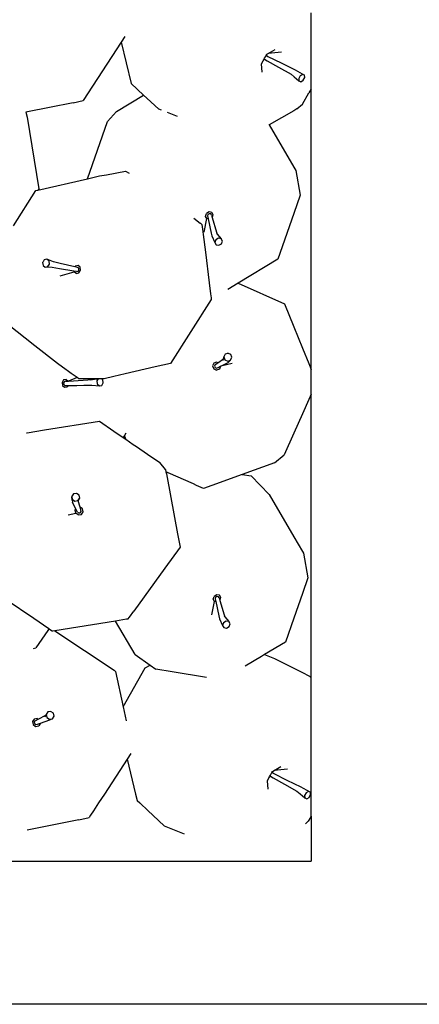
# Model space of a CAD drawing. Units: metres. Extents: x 1.92 to 6.87, y 2 to 5.95.
# Drawn here: x 3.84 to 4.07, y 5.08 to 5.65 of the extents above; entities that cross this region are included whole.
import ezdxf

# ---------------------------------------------------------------- set-up
doc = ezdxf.new("R2010")
doc.units = ezdxf.units.M
doc.layers.add('Edges', color=7, linetype='Continuous')

# ---------------------------------------------------------------- blocks, each defined once
blk = doc.blocks.new('Vegetable market stall pl')
at = {"layer": 'Edges'}
for p, q in [((0.57811, 0.07891), (0.57811, 0.12276)), ((0.47055, 0.10903), (0.46842, 0.10578)), ((0.46842, 0.10578), (0.4465, 0.07217)), ((0.46842, 0.10578), (0.47425, 0.08191)), ((0.55123, 0.09663), (0.5517, 0.09746)), ((0.5517, 0.09746), (0.55205, 0.09807)), ((0.55205, 0.09807), (0.55207, 0.09811)), ((0.55207, 0.09811), (0.55238, 0.09866)), ((0.55207, 0.09811), (0.55245, 0.09792)), ((0.55238, 0.09866), (0.55247, 0.09881)), ((0.55238, 0.09866), (0.55245, 0.09792)), ((0.55245, 0.09792), (0.55318, 0.09756)), ((0.55247, 0.09881), (0.5533, 0.09928)), ((0.55318, 0.09756), (0.5607, 0.09382)), ((0.5533, 0.09928), (0.55726, 0.10154)), ((0.56098, 0.10001), (0.5533, 0.09928)), ((0.54941, 0.09342), (0.55033, 0.09505)), ((0.54988, 0.08853), (0.54941, 0.09342)), ((0.55033, 0.09505), (0.55071, 0.0957)), ((0.55071, 0.0957), (0.55093, 0.09609)), ((0.55071, 0.0957), (0.55116, 0.09596)), ((0.55093, 0.09609), (0.55123, 0.09663)), ((0.55093, 0.09609), (0.55116, 0.09596)), ((0.55116, 0.09596), (0.55278, 0.09506)), ((0.55278, 0.09506), (0.55933, 0.0914)), ((0.55933, 0.0914), (0.56649, 0.0874)), ((0.5607, 0.09382), (0.5688, 0.08979)), ((0.56649, 0.0874), (0.56832, 0.08584)), ((0.56832, 0.08584), (0.57108, 0.08346)), ((0.5688, 0.08979), (0.57014, 0.08905)), ((0.57014, 0.08905), (0.57428, 0.08677)), ((0.57183, 0.08643), (0.57095, 0.08487)), ((0.57321, 0.08722), (0.57183, 0.08643)), ((0.57428, 0.08677), (0.57321, 0.08722)), ((0.57354, 0.08381), (0.57442, 0.08536)), ((0.57442, 0.08536), (0.57428, 0.08677)), ((0.47425, 0.08191), (0.48135, 0.0753)), ((0.57095, 0.08487), (0.57108, 0.08346)), ((0.57108, 0.08346), (0.57215, 0.08302)), ((0.57215, 0.08302), (0.57354, 0.08381)), ((0.46563, 0.06586), (0.48135, 0.0753)), ((0.48135, 0.0753), (0.48322, 0.07356)), ((0.57307, 0.07003), (0.57677, 0.07655)), ((0.57811, 0.07891), (0.57677, 0.07655)), ((0.57811, -0.08309), (0.57811, 0.07891)), ((0.44061, 0.07076), (0.41336, 0.06542)), ((0.44061, 0.07076), (0.4465, 0.07217)), ((0.48322, 0.07356), (0.49009, 0.06716)), ((0.56988, 0.06726), (0.57307, 0.07003)), ((0.41335, 0.06548), (0.41336, 0.06542)), ((0.41336, 0.06542), (0.41408, 0.06252)), ((0.46563, 0.06586), (0.46053, 0.05994)), ((0.49164, 0.06652), (0.49009, 0.06716)), ((0.49499, 0.06533), (0.5008, 0.06318)), ((0.56811, 0.06625), (0.5538, 0.0581)), ((0.56988, 0.06726), (0.56811, 0.06625)), ((0.41408, 0.06252), (0.4209, 0.02124)), ((0.44895, 0.02701), (0.46053, 0.05994)), ((0.55371, 0.05824), (0.5538, 0.0581)), ((0.5538, 0.0581), (0.56811, 0.03373)), ((0.44895, 0.02701), (0.45592, 0.02861)), ((0.45592, 0.02861), (0.45988, 0.02932)), ((0.45988, 0.02932), (0.47085, 0.0313)), ((0.47085, 0.0313), (0.47304, 0.03026)), ((0.56811, 0.03373), (0.56928, 0.03173)), ((0.56928, 0.03173), (0.57185, 0.01755)), ((0.42037, 0.02047), (0.44895, 0.02701)), ((0.40628, -0.00014), (0.41918, 0.0202)), ((0.41918, 0.0202), (0.42037, 0.02047)), ((0.4209, 0.02124), (0.42037, 0.02047)), ((0.57185, 0.01755), (0.56811, 0.00691)), ((0.5171, 0.00525), (0.51765, 0.00683)), ((0.51921, 0.00777), (0.51765, 0.00683)), ((0.51849, 0.00629), (0.5182, 0.00548)), ((0.51928, 0.00677), (0.51849, 0.00629)), ((0.52085, 0.0075), (0.51921, 0.00777)), ((0.52012, 0.00663), (0.51928, 0.00677)), ((0.52051, 0.00597), (0.52012, 0.00663)), ((0.52051, 0.00597), (0.52094, 0.00455)), ((0.52161, 0.0062), (0.52085, 0.0075)), ((0.52106, 0.00462), (0.52161, 0.0062)), ((0.56811, 0.00691), (0.5588, -0.01955)), ((0.51031, 0.00429), (0.51402, 0.00137)), ((0.51402, 0.00137), (0.51419, 0.00124)), ((0.51419, 0.00124), (0.51502, 0.00058)), ((0.51502, 0.00058), (0.51535, -0.00205)), ((0.5164, -0.00384), (0.51786, 0.00395)), ((0.51786, 0.00395), (0.5171, 0.00525)), ((0.51857, 0.00383), (0.51786, 0.00395)), ((0.5182, 0.00548), (0.51857, 0.00383)), ((0.51857, 0.00383), (0.52044, -0.00449)), ((0.52094, 0.00455), (0.52106, 0.00462)), ((0.52094, 0.00455), (0.52354, -0.00384)), ((0.51535, -0.00205), (0.51574, -0.00516)), ((0.51574, -0.00516), (0.51702, -0.01552)), ((0.52044, -0.00449), (0.5208, -0.00609)), ((0.52348, -0.00449), (0.52389, -0.00496)), ((0.52354, -0.00384), (0.52389, -0.00496)), ((0.52389, -0.00496), (0.52622, -0.00768)), ((0.5208, -0.00609), (0.5225, -0.00992)), ((0.52306, -0.00835), (0.5225, -0.00992)), ((0.5225, -0.00992), (0.52325, -0.01119)), ((0.5246, -0.00742), (0.52306, -0.00835)), ((0.52325, -0.01119), (0.52327, -0.01121)), ((0.52327, -0.01121), (0.52489, -0.01147)), ((0.52622, -0.00768), (0.5246, -0.00742)), ((0.52489, -0.01147), (0.52643, -0.01055)), ((0.52699, -0.00898), (0.52622, -0.00768)), ((0.52643, -0.01055), (0.52699, -0.00898)), ((0.51702, -0.01552), (0.5192, -0.03307)), ((0.42335, -0.02097), (0.42308, -0.02141)), ((0.42308, -0.02141), (0.4233, -0.02316)), ((0.42402, -0.01992), (0.42335, -0.02097)), ((0.42558, -0.01956), (0.42402, -0.01992)), ((0.42683, -0.02055), (0.42558, -0.01956)), ((0.42931, -0.02107), (0.42558, -0.01956)), ((0.4261, -0.02379), (0.42705, -0.0223)), ((0.42705, -0.0223), (0.42683, -0.02055)), ((0.43317, -0.02194), (0.42931, -0.02107)), ((0.44166, -0.02385), (0.43317, -0.02194)), ((0.5588, -0.01955), (0.53598, -0.03325)), ((0.4233, -0.02316), (0.42455, -0.02414)), ((0.42455, -0.02414), (0.4261, -0.02379)), ((0.42856, -0.02437), (0.42455, -0.02414)), ((0.43273, -0.02501), (0.42856, -0.02437)), ((0.44115, -0.02632), (0.43273, -0.02501)), ((0.43323, -0.02909), (0.44119, -0.0267)), ((0.44119, -0.0267), (0.44115, -0.02632)), ((0.44271, -0.02656), (0.44115, -0.02632)), ((0.44245, -0.02769), (0.44119, -0.0267)), ((0.44166, -0.02385), (0.44193, -0.02343)), ((0.44324, -0.0242), (0.44166, -0.02385)), ((0.44349, -0.02307), (0.44193, -0.02343)), ((0.44245, -0.02769), (0.44402, -0.02733)), ((0.44271, -0.02656), (0.44351, -0.02638)), ((0.44388, -0.02471), (0.44324, -0.0242)), ((0.44475, -0.02407), (0.44349, -0.02307)), ((0.44351, -0.02638), (0.44399, -0.02561)), ((0.44399, -0.02561), (0.44388, -0.02471)), ((0.44402, -0.02733), (0.44497, -0.02583)), ((0.44497, -0.02583), (0.44475, -0.02407)), ((0.5192, -0.03307), (0.51999, -0.03944)), ((0.53598, -0.03325), (0.52992, -0.03689)), ((0.53598, -0.03325), (0.56274, -0.04523)), ((0.51999, -0.03944), (0.52029, -0.04188)), ((0.5204, -0.04278), (0.49699, -0.07967)), ((0.52029, -0.04188), (0.5204, -0.04278)), ((0.56274, -0.04523), (0.56811, -0.05845)), ((0.41851, -0.06943), (0.40274, -0.05701)), ((0.56811, -0.05845), (0.57311, -0.07077)), ((0.43157, -0.07972), (0.41851, -0.06943)), ((0.52976, -0.07385), (0.52837, -0.07435)), ((0.53003, -0.07375), (0.52976, -0.07385)), ((0.53033, -0.07389), (0.53003, -0.07375)), ((0.53167, -0.07449), (0.53033, -0.07389)), ((0.57311, -0.07077), (0.57677, -0.07979)), ((0.52187, -0.07953), (0.52116, -0.08112)), ((0.52354, -0.07892), (0.52187, -0.07953)), ((0.52267, -0.08035), (0.52428, -0.07925)), ((0.52428, -0.07925), (0.52354, -0.07892)), ((0.52428, -0.07925), (0.52751, -0.07705)), ((0.52596, -0.08129), (0.53022, -0.0792)), ((0.52737, -0.07793), (0.52751, -0.07705)), ((0.52751, -0.07705), (0.52767, -0.07593)), ((0.52837, -0.07435), (0.52767, -0.07593)), ((0.52767, -0.07593), (0.52833, -0.07757)), ((0.52833, -0.07757), (0.52998, -0.0783)), ((0.52998, -0.0783), (0.53163, -0.0777)), ((0.53022, -0.0792), (0.53163, -0.0777)), ((0.53163, -0.0777), (0.53233, -0.07612)), ((0.53233, -0.07612), (0.53167, -0.07449)), ((0.4316, -0.07974), (0.43157, -0.07972)), ((0.43661, -0.08332), (0.4316, -0.07974)), ((0.43727, -0.08379), (0.43661, -0.08332)), ((0.43959, -0.08545), (0.43727, -0.08379)), ((0.48813, -0.0817), (0.47079, -0.08567)), ((0.49699, -0.07967), (0.48813, -0.0817)), ((0.52116, -0.08112), (0.52183, -0.08277)), ((0.52183, -0.08277), (0.52348, -0.08351)), ((0.52267, -0.08035), (0.52231, -0.08116)), ((0.52231, -0.08116), (0.52265, -0.08201)), ((0.52265, -0.08201), (0.5235, -0.08238)), ((0.52515, -0.0829), (0.52348, -0.08351)), ((0.5235, -0.08238), (0.52435, -0.08208)), ((0.52435, -0.08208), (0.52585, -0.08134)), ((0.52585, -0.08134), (0.52515, -0.0829)), ((0.52585, -0.08134), (0.52596, -0.08129)), ((0.53248, -0.07971), (0.52596, -0.08129)), ((0.57677, -0.07979), (0.57811, -0.08309)), ((0.57811, -0.0838), (0.57811, -0.08309)), ((0.57811, -0.08463), (0.57811, -0.0838)), ((0.57811, -0.09746), (0.57811, -0.08463)), ((0.43512, -0.08913), (0.43426, -0.09059)), ((0.43426, -0.09059), (0.43453, -0.09238)), ((0.43659, -0.08886), (0.43512, -0.08913)), ((0.43564, -0.09013), (0.4352, -0.09087)), ((0.4352, -0.09087), (0.43534, -0.09178)), ((0.43639, -0.08999), (0.43564, -0.09013)), ((0.43639, -0.08999), (0.43778, -0.0899)), ((0.43659, -0.08886), (0.43778, -0.0899)), ((0.43778, -0.0899), (0.43793, -0.08989)), ((0.44298, -0.08787), (0.43793, -0.08989)), ((0.43793, -0.08989), (0.44641, -0.08937)), ((0.44298, -0.08787), (0.43959, -0.08545)), ((0.44392, -0.08854), (0.44298, -0.08787)), ((0.44629, -0.08854), (0.44392, -0.08854)), ((0.45436, -0.0885), (0.44629, -0.08854)), ((0.44641, -0.08937), (0.45184, -0.08904)), ((0.45099, -0.08922), (0.45184, -0.08904)), ((0.45184, -0.08904), (0.45436, -0.0885)), ((0.45507, -0.0885), (0.45432, -0.08978)), ((0.45432, -0.08978), (0.45459, -0.09155)), ((0.45507, -0.0885), (0.45436, -0.0885)), ((0.45712, -0.08849), (0.45507, -0.0885)), ((0.45785, -0.08913), (0.45712, -0.08849)), ((0.45778, -0.08849), (0.45712, -0.08849)), ((0.45727, -0.09235), (0.45811, -0.09091)), ((0.4585, -0.08849), (0.45778, -0.08849)), ((0.45811, -0.09091), (0.45785, -0.08913)), ((0.46421, -0.08718), (0.4585, -0.08849)), ((0.47079, -0.08567), (0.46421, -0.08718)), ((0.43453, -0.09238), (0.43576, -0.09345)), ((0.43534, -0.09178), (0.43596, -0.09233)), ((0.43576, -0.09345), (0.43723, -0.09318)), ((0.43596, -0.09233), (0.43773, -0.09233)), ((0.43773, -0.09233), (0.43723, -0.09318)), ((0.43773, -0.09233), (0.44289, -0.09232)), ((0.44289, -0.09232), (0.44685, -0.09231)), ((0.44685, -0.09231), (0.45145, -0.0923)), ((0.45145, -0.0923), (0.45581, -0.09262)), ((0.45459, -0.09155), (0.45581, -0.09262)), ((0.45581, -0.09262), (0.45727, -0.09235)), ((0.57677, -0.10047), (0.57311, -0.1087)), ((0.57811, -0.09746), (0.57677, -0.10047)), ((0.57811, -0.26131), (0.57811, -0.09746)), ((0.42415, -0.11805), (0.45581, -0.11296)), ((0.45581, -0.11296), (0.46415, -0.11869)), ((0.57311, -0.1087), (0.56811, -0.11994)), ((0.41407, -0.11968), (0.42415, -0.11805)), ((0.46415, -0.11869), (0.4696, -0.12242)), ((0.4137, -0.11984), (0.41407, -0.11968)), ((0.47024, -0.12133), (0.4696, -0.12242)), ((0.4696, -0.12242), (0.4711, -0.12346)), ((0.47105, -0.11994), (0.47024, -0.12133)), ((0.4711, -0.12346), (0.47024, -0.12133)), ((0.4711, -0.12346), (0.47539, -0.1264)), ((0.56811, -0.11994), (0.56258, -0.13237)), ((0.47539, -0.1264), (0.47717, -0.12762)), ((0.47717, -0.12762), (0.48356, -0.13201)), ((0.48356, -0.13201), (0.49067, -0.13689)), ((0.55692, -0.13709), (0.56258, -0.13237)), ((0.49404, -0.14093), (0.49067, -0.13689)), ((0.49404, -0.14093), (0.49428, -0.14221)), ((0.55692, -0.13709), (0.53826, -0.14382)), ((0.49548, -0.14275), (0.49428, -0.14221)), ((0.49428, -0.14221), (0.49449, -0.14335)), ((0.49449, -0.14335), (0.49705, -0.15712)), ((0.51009, -0.14929), (0.49548, -0.14275)), ((0.53826, -0.14382), (0.52079, -0.15012)), ((0.53826, -0.14382), (0.54342, -0.14465)), ((0.54342, -0.14465), (0.55381, -0.15543)), ((0.51199, -0.15014), (0.51009, -0.14929)), ((0.51589, -0.15189), (0.51199, -0.15014)), ((0.52079, -0.15012), (0.51589, -0.15189)), ((0.44007, -0.15615), (0.43989, -0.1564)), ((0.43989, -0.1564), (0.43992, -0.15667)), ((0.43992, -0.15667), (0.44021, -0.15811)), ((0.44009, -0.15855), (0.43992, -0.15667)), ((0.44092, -0.15498), (0.44007, -0.15615)), ((0.44009, -0.15855), (0.44031, -0.15978)), ((0.44021, -0.15811), (0.44169, -0.15913)), ((0.44268, -0.1547), (0.44092, -0.15498)), ((0.44169, -0.15913), (0.44345, -0.15884)), ((0.44416, -0.15571), (0.44268, -0.1547)), ((0.44338, -0.15929), (0.44349, -0.1591)), ((0.44345, -0.15884), (0.44448, -0.15743)), ((0.44349, -0.1591), (0.44448, -0.15743)), ((0.44464, -0.16265), (0.44349, -0.1591)), ((0.44448, -0.15743), (0.44416, -0.15571)), ((0.49705, -0.15712), (0.50094, -0.17802)), ((0.55381, -0.15543), (0.56811, -0.17976)), ((0.44227, -0.16375), (0.44031, -0.15978)), ((0.44183, -0.16436), (0.44227, -0.16375)), ((0.44216, -0.16609), (0.44183, -0.16436)), ((0.44313, -0.16549), (0.44227, -0.16375)), ((0.44613, -0.16367), (0.44464, -0.16265)), ((0.44516, -0.16426), (0.44464, -0.16265)), ((0.44532, -0.16514), (0.44516, -0.16426)), ((0.44645, -0.1654), (0.44613, -0.16367)), ((0.43773, -0.16717), (0.44216, -0.16609)), ((0.44364, -0.16711), (0.44216, -0.16609)), ((0.44313, -0.16549), (0.44389, -0.16601)), ((0.44364, -0.16711), (0.44542, -0.16682)), ((0.44389, -0.16601), (0.4448, -0.16587)), ((0.4448, -0.16587), (0.44532, -0.16514)), ((0.44542, -0.16682), (0.44645, -0.1654)), ((0.50094, -0.17802), (0.50239, -0.1858)), ((0.56811, -0.17976), (0.57311, -0.18828)), ((0.50239, -0.1858), (0.49371, -0.19781)), ((0.57311, -0.18828), (0.5737, -0.18929)), ((0.5737, -0.18929), (0.57627, -0.20347)), ((0.49371, -0.19781), (0.47564, -0.22279)), ((0.57627, -0.20347), (0.57311, -0.21247)), ((0.52152, -0.21577), (0.52207, -0.21419)), ((0.52229, -0.21708), (0.52152, -0.21577)), ((0.52363, -0.21326), (0.52207, -0.21419)), ((0.52291, -0.21473), (0.52263, -0.21554)), ((0.52263, -0.21554), (0.523, -0.21719)), ((0.5237, -0.21426), (0.52291, -0.21473)), ((0.52527, -0.21352), (0.52363, -0.21326)), ((0.52454, -0.21439), (0.5237, -0.21426)), ((0.52493, -0.21506), (0.52454, -0.21439)), ((0.52493, -0.21506), (0.52537, -0.21647)), ((0.52604, -0.21482), (0.52527, -0.21352)), ((0.52548, -0.21641), (0.52604, -0.21482)), ((0.57311, -0.21247), (0.56811, -0.22669)), ((0.4179, -0.22703), (0.40205, -0.21615)), ((0.52082, -0.22486), (0.52229, -0.21708)), ((0.523, -0.21719), (0.52229, -0.21708)), ((0.523, -0.21719), (0.52486, -0.22551)), ((0.52537, -0.21647), (0.52548, -0.21641)), ((0.52537, -0.21647), (0.52796, -0.22487)), ((0.42661, -0.23301), (0.4179, -0.22703)), ((0.47227, -0.22729), (0.4714, -0.22743)), ((0.47227, -0.22729), (0.47314, -0.22614)), ((0.47314, -0.22614), (0.47564, -0.22279)), ((0.52486, -0.22551), (0.52523, -0.22712)), ((0.52523, -0.22712), (0.52693, -0.23094)), ((0.5279, -0.22551), (0.52831, -0.22598)), ((0.52796, -0.22487), (0.52831, -0.22598)), ((0.52831, -0.22598), (0.53065, -0.22871)), ((0.56811, -0.22669), (0.56322, -0.24057)), ((0.42661, -0.23301), (0.42598, -0.23394)), ((0.42752, -0.23363), (0.42661, -0.23301)), ((0.4651, -0.22845), (0.43011, -0.23408)), ((0.4714, -0.22743), (0.4651, -0.22845)), ((0.47641, -0.2477), (0.4651, -0.22845)), ((0.52748, -0.22937), (0.52693, -0.23094)), ((0.52693, -0.23094), (0.52767, -0.23221)), ((0.52902, -0.22845), (0.52748, -0.22937)), ((0.52767, -0.23221), (0.52769, -0.23224)), ((0.52769, -0.23224), (0.52931, -0.2325)), ((0.53065, -0.22871), (0.52902, -0.22845)), ((0.52931, -0.2325), (0.53086, -0.23157)), ((0.53141, -0.23), (0.53065, -0.22871)), ((0.53086, -0.23157), (0.53141, -0.23)), ((0.42598, -0.23394), (0.41921, -0.24382)), ((0.42854, -0.23433), (0.42752, -0.23363)), ((0.42895, -0.23427), (0.42854, -0.23433)), ((0.43011, -0.23408), (0.42895, -0.23427)), ((0.43011, -0.23408), (0.46437, -0.25683)), ((0.41777, -0.24429), (0.41921, -0.24382)), ((0.56322, -0.24057), (0.55126, -0.24776)), ((0.47641, -0.2477), (0.48511, -0.25394)), ((0.54935, -0.2489), (0.53995, -0.25455)), ((0.54945, -0.24884), (0.54935, -0.2489)), ((0.55126, -0.24776), (0.54945, -0.24884)), ((0.55126, -0.24776), (0.55696, -0.25011)), ((0.55696, -0.25011), (0.56811, -0.25569)), ((0.46959, -0.27796), (0.48232, -0.25553)), ((0.48232, -0.25553), (0.48511, -0.25394)), ((0.48511, -0.25394), (0.48833, -0.25626)), ((0.56811, -0.25569), (0.57311, -0.2582)), ((0.4652, -0.25763), (0.46437, -0.25683)), ((0.4652, -0.25763), (0.46959, -0.27796)), ((0.49777, -0.25778), (0.48833, -0.25626)), ((0.51762, -0.26097), (0.49777, -0.25778)), ((0.57311, -0.2582), (0.57677, -0.26003)), ((0.57677, -0.26003), (0.57723, -0.26027)), ((0.57723, -0.26027), (0.57811, -0.26131)), ((0.57811, -0.27139), (0.57811, -0.26131)), ((0.57811, -0.28988), (0.57811, -0.27139)), ((0.46959, -0.27796), (0.47133, -0.28602)), ((0.42049, -0.28508), (0.42495, -0.28279)), ((0.42461, -0.28367), (0.42495, -0.28279)), ((0.42495, -0.28279), (0.4251, -0.2824)), ((0.42606, -0.28092), (0.4251, -0.2824)), ((0.4251, -0.2824), (0.42548, -0.28414)), ((0.42548, -0.28414), (0.42697, -0.28514)), ((0.42628, -0.28088), (0.42606, -0.28092)), ((0.4278, -0.28058), (0.42628, -0.28088)), ((0.42808, -0.28077), (0.4278, -0.28058)), ((0.4293, -0.28157), (0.42808, -0.28077)), ((0.42871, -0.2848), (0.42967, -0.28332)), ((0.42967, -0.28332), (0.4293, -0.28157)), ((0.41811, -0.285), (0.41714, -0.28649)), ((0.41714, -0.28649), (0.41752, -0.28825)), ((0.41752, -0.28825), (0.41903, -0.28925)), ((0.41986, -0.28466), (0.41811, -0.285)), ((0.41877, -0.28596), (0.41827, -0.28672)), ((0.41827, -0.28672), (0.41846, -0.28761)), ((0.41846, -0.28761), (0.41923, -0.28813)), ((0.41877, -0.28596), (0.42049, -0.28508)), ((0.41903, -0.28925), (0.42078, -0.28891)), ((0.41923, -0.28813), (0.42013, -0.28795)), ((0.41986, -0.28466), (0.42049, -0.28508)), ((0.42013, -0.28795), (0.42174, -0.28737)), ((0.42175, -0.28742), (0.42078, -0.28891)), ((0.42174, -0.28737), (0.42721, -0.2854)), ((0.42174, -0.28737), (0.42175, -0.28742)), ((0.42697, -0.28514), (0.42871, -0.2848)), ((0.42721, -0.2854), (0.42792, -0.28511)), ((0.42792, -0.28511), (0.42871, -0.2848)), ((0.57811, -0.34111), (0.57811, -0.28988)), ((0.47394, -0.305), (0.47182, -0.30826)), ((0.47182, -0.30826), (0.45874, -0.32831)), ((0.47182, -0.30826), (0.47671, -0.32831)), ((0.55669, -0.31476), (0.56066, -0.3125)), ((0.55373, -0.31899), (0.5541, -0.31833)), ((0.5541, -0.31833), (0.55432, -0.31794)), ((0.5541, -0.31833), (0.55456, -0.31807)), ((0.55432, -0.31794), (0.55463, -0.3174)), ((0.55432, -0.31794), (0.55456, -0.31807)), ((0.55456, -0.31807), (0.55617, -0.31898)), ((0.55463, -0.3174), (0.5551, -0.31658)), ((0.5551, -0.31658), (0.55544, -0.31597)), ((0.55544, -0.31597), (0.55547, -0.31593)), ((0.55547, -0.31593), (0.55578, -0.31538)), ((0.55547, -0.31593), (0.55585, -0.31612)), ((0.55578, -0.31538), (0.55587, -0.31523)), ((0.55578, -0.31538), (0.55585, -0.31612)), ((0.55585, -0.31612), (0.55657, -0.31648)), ((0.55587, -0.31523), (0.55669, -0.31476)), ((0.55657, -0.31648), (0.5641, -0.32022)), ((0.56437, -0.31402), (0.55669, -0.31476)), ((0.55281, -0.32061), (0.55373, -0.31899)), ((0.55327, -0.3255), (0.55281, -0.32061)), ((0.55617, -0.31898), (0.56273, -0.32263)), ((0.56273, -0.32263), (0.56989, -0.32663)), ((0.5641, -0.32022), (0.57219, -0.32425)), ((0.45874, -0.32831), (0.45536, -0.33348)), ((0.47671, -0.32831), (0.47765, -0.33213)), ((0.56989, -0.32663), (0.57171, -0.3282)), ((0.57171, -0.3282), (0.57448, -0.33057)), ((0.57219, -0.32425), (0.57353, -0.32499)), ((0.57353, -0.32499), (0.57768, -0.32726)), ((0.57523, -0.32761), (0.57434, -0.32916)), ((0.57434, -0.32916), (0.57448, -0.33057)), ((0.57661, -0.32682), (0.57523, -0.32761)), ((0.57768, -0.32726), (0.57661, -0.32682)), ((0.57693, -0.33023), (0.57781, -0.32867)), ((0.57781, -0.32867), (0.57768, -0.32726)), ((0.45536, -0.33348), (0.45244, -0.33796)), ((0.47765, -0.33213), (0.4791, -0.33348)), ((0.4791, -0.33348), (0.48391, -0.33796)), ((0.57448, -0.33057), (0.57555, -0.33101)), ((0.57555, -0.33101), (0.57693, -0.33023)), ((0.45075, -0.34055), (0.44989, -0.34187)), ((0.45244, -0.33796), (0.45075, -0.34055)), ((0.48391, -0.33796), (0.48669, -0.34055)), ((0.48669, -0.34055), (0.49348, -0.34688)), ((0.57811, -0.34111), (0.57677, -0.34347)), ((0.57811, -0.34111), (0.57811, -0.36713)), ((0.44401, -0.34328), (0.41414, -0.34914)), ((0.44401, -0.34328), (0.44989, -0.34187)), ((0.57475, -0.34549), (0.57646, -0.344)), ((0.57677, -0.34347), (0.57646, -0.344)), ((0.5049, -0.35158), (0.49348, -0.34688)), ((0.06873, -0.36713), (0.57811, -0.36713)), ((1.23352, -0.44974), (-1.16658, -0.44974))]:
    blk.add_line(p, q, dxfattribs=at)

msp = doc.modelspace()

# ---------------------------------------------------------------- block references
msp.add_blockref('Vegetable market stall pl', (3.42663, 5.53253))

doc.saveas('drawing.dxf')
